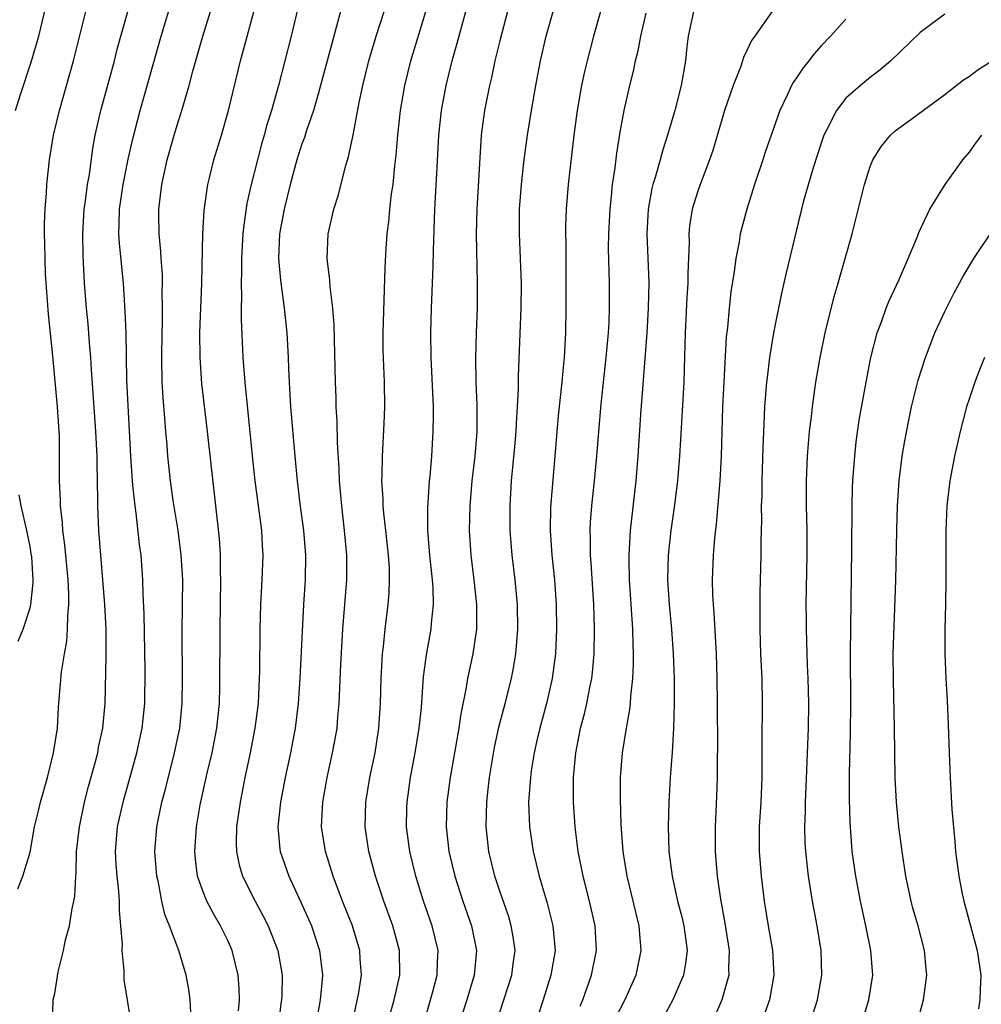
# Model space of a CAD drawing. Units: inches. Extents: x 2634000 to 2635303, y 1437000 to 1440000.
# Drawn here: x 2635048 to 2635126, y 1437315 to 1437394 of the extents above; entities that cross this region are included whole.
import ezdxf

# ---------------------------------------------------------------- set-up
doc = ezdxf.new("R2010")
doc.units = ezdxf.units.IN
doc.header["$MEASUREMENT"] = 0
doc.layers.add('LD26341437_2ft', color=169, linetype='Continuous')

msp = doc.modelspace()

# ---------------------------------------------------------------- linework, layer by layer
at = {"layer": 'LD26341437_2ft'}
for points, elevation in [([(2635047.831, 1437387), (2635048.215, 1437388.215), (2635049.1, 1437390.9), (2635049.704, 1437393), (2635050.665, 1437397)], 11286), ([(2635065.877, 1437314.123), (2635065.935, 1437315), (2635065.91, 1437315.91), (2635065.828, 1437317), (2635065.358, 1437319), (2635065, 1437319.802), (2635064.421, 1437321), (2635063.885, 1437321.885), (2635063.294, 1437323), (2635063, 1437323.733), (2635062.562, 1437325), (2635062.387, 1437326.387), (2635062.337, 1437327), (2635062.471, 1437329), (2635062.775, 1437330.775), (2635063.344, 1437333.344), (2635063.737, 1437335), (2635064.123, 1437337), (2635064.329, 1437339), (2635064.366, 1437340.366), (2635064.374, 1437345), (2635064.444, 1437349), (2635064.419, 1437349.581), (2635064.414, 1437351), (2635064.34, 1437352.34), (2635063.363, 1437361), (2635062.904, 1437364.904), (2635062.755, 1437367), (2635062.735, 1437369), (2635062.906, 1437373), (2635062.993, 1437377), (2635063.099, 1437378.901), (2635063.393, 1437381), (2635063.53, 1437381.53), (2635063.87, 1437383), (2635064.481, 1437385), (2635065.069, 1437387), (2635066.033, 1437391), (2635067.507, 1437396.493)], 11296), ([(2635071.078, 1437397), (2635070.121, 1437393), (2635069.626, 1437391), (2635069.108, 1437389), (2635068.539, 1437387), (2635068.167, 1437385.833), (2635067.946, 1437385), (2635067.727, 1437384.273), (2635067.39, 1437383), (2635066.897, 1437381), (2635066.552, 1437379.448), (2635066.289, 1437377.711), (2635066.218, 1437377), (2635066.105, 1437375), (2635066.111, 1437373.889), (2635066.08, 1437373), (2635066.118, 1437371.882), (2635066.088, 1437371), (2635066.077, 1437370.077), (2635066.217, 1437367), (2635066.379, 1437365), (2635066.97, 1437359.03), (2635067.197, 1437357), (2635067.731, 1437353), (2635067.787, 1437351.787), (2635067.843, 1437351), (2635067.763, 1437349), (2635067.639, 1437347), (2635067.586, 1437345), (2635067.568, 1437341.568), (2635067.551, 1437341), (2635067.444, 1437339), (2635067.189, 1437337), (2635066.81, 1437335), (2635066.389, 1437333), (2635066.168, 1437331.831), (2635065.993, 1437331), (2635065.715, 1437329), (2635065.688, 1437327.688), (2635065.708, 1437327), (2635065.922, 1437325.922), (2635066.192, 1437325), (2635067.202, 1437323), (2635067.842, 1437321.841), (2635068.27, 1437321), (2635069.05, 1437319), (2635069.392, 1437317), (2635069.36, 1437315.36), (2635069.338, 1437315), (2635069.291, 1437314.709), (2635069.1, 1437313)], 11298), ([(2635080.829, 1437313), (2635081.56, 1437315.56), (2635081.93, 1437317), (2635081.954, 1437318.046), (2635082.008, 1437319), (2635081.54, 1437321), (2635080.844, 1437323), (2635080.211, 1437325), (2635079.725, 1437327), (2635079.466, 1437329), (2635079.492, 1437330.508), (2635079.501, 1437331), (2635079.776, 1437333), (2635080.149, 1437335), (2635080.481, 1437337), (2635080.658, 1437338.659), (2635080.843, 1437341.157), (2635081.079, 1437342.921), (2635081.459, 1437345), (2635081.488, 1437345.489), (2635081.649, 1437347), (2635081.614, 1437348.386), (2635081.564, 1437349), (2635081.354, 1437351), (2635081.196, 1437353), (2635081.187, 1437354.813), (2635081.329, 1437357), (2635081.371, 1437357.371), (2635081.502, 1437359), (2635081.621, 1437361), (2635081.644, 1437362.356), (2635081.637, 1437363), (2635081.453, 1437367), (2635081.428, 1437369), (2635081.485, 1437371), (2635081.621, 1437374.378), (2635081.641, 1437375.64), (2635081.758, 1437379), (2635081.9, 1437381.9), (2635082.075, 1437385), (2635082.295, 1437387), (2635082.665, 1437389), (2635083.162, 1437391), (2635083.569, 1437392.431), (2635084.795, 1437397)], 11306), ([(2635057.198, 1437313), (2635056.628, 1437316.628), (2635056.612, 1437317), (2635056.617, 1437317.383), (2635056.457, 1437319), (2635056.481, 1437319.519), (2635056.36, 1437321), (2635056.227, 1437322.227), (2635056.235, 1437323), (2635056.19, 1437323.81), (2635056.046, 1437325), (2635055.966, 1437325.966), (2635055.928, 1437327), (2635056.085, 1437329), (2635056.526, 1437331), (2635057.644, 1437335), (2635058.08, 1437337), (2635058.28, 1437339), (2635058.305, 1437341.695), (2635058.246, 1437346.246), (2635058.163, 1437347.837), (2635058.14, 1437349), (2635057.992, 1437351), (2635057.87, 1437351.871), (2635057.596, 1437354.404), (2635057.499, 1437355), (2635057.331, 1437356.668), (2635057.285, 1437357), (2635057.147, 1437359), (2635056.843, 1437365.157), (2635056.768, 1437369), (2635056.709, 1437370.709), (2635056.552, 1437373), (2635056.226, 1437376.226), (2635056.177, 1437377), (2635056.218, 1437377.782), (2635056.231, 1437379), (2635056.537, 1437381), (2635056.945, 1437383.055), (2635057.307, 1437384.693), (2635057.912, 1437387), (2635059.618, 1437393), (2635060.4, 1437395.6)], 11292), ([(2635074.306, 1437395.694), (2635073.803, 1437393.803), (2635073.571, 1437393), (2635072.51, 1437389), (2635072.298, 1437388.298), (2635071.94, 1437387), (2635071.363, 1437385.363), (2635071.193, 1437384.807), (2635071, 1437384.299), (2635070.593, 1437383), (2635070.05, 1437381), (2635069.552, 1437379), (2635069.19, 1437377), (2635069.113, 1437375), (2635069.261, 1437373.261), (2635069.567, 1437371), (2635069.774, 1437369), (2635069.874, 1437367), (2635069.9, 1437366.1), (2635069.954, 1437365), (2635070.084, 1437363), (2635070.422, 1437359), (2635070.61, 1437357), (2635070.839, 1437355.162), (2635071.131, 1437353), (2635071.283, 1437351), (2635071.25, 1437349), (2635071.117, 1437347), (2635070.828, 1437341), (2635070.696, 1437339), (2635070.447, 1437337), (2635070.065, 1437335), (2635069.642, 1437333), (2635069.263, 1437331), (2635069.048, 1437329), (2635069.207, 1437327.207), (2635069.237, 1437327), (2635069.934, 1437325), (2635070.921, 1437322.921), (2635071.538, 1437321.538), (2635071.761, 1437321), (2635072.428, 1437319), (2635072.665, 1437317), (2635072.643, 1437316.643), (2635072.477, 1437315), (2635072.248, 1437313.752)], 11300), ([(2635048.006, 1437323.994), (2635048.43, 1437325), (2635049, 1437326.967), (2635049.37, 1437329), (2635049.698, 1437330.303), (2635049.855, 1437331), (2635050.419, 1437333), (2635050.911, 1437335), (2635051.216, 1437337), (2635051.314, 1437338.686), (2635051.542, 1437341.542), (2635051.779, 1437343), (2635051.974, 1437344.026), (2635052.039, 1437345), (2635052.048, 1437346.048), (2635052.144, 1437347), (2635052.149, 1437347.851), (2635052.087, 1437349), (2635051.821, 1437351.821), (2635051.647, 1437353), (2635051.622, 1437353.621), (2635051.455, 1437355), (2635051.458, 1437355.458), (2635051.388, 1437357), (2635051.397, 1437359), (2635051.374, 1437360.626), (2635051.226, 1437363), (2635050.858, 1437367.142), (2635050.508, 1437370.508), (2635050.266, 1437373.734), (2635050.213, 1437375), (2635050.208, 1437376.208), (2635050.169, 1437377), (2635050.163, 1437377.837), (2635050.219, 1437379), (2635050.334, 1437380.334), (2635050.363, 1437381), (2635050.581, 1437383), (2635050.908, 1437385), (2635051.372, 1437387), (2635052.507, 1437391), (2635053.504, 1437395)], 11288), ([(2635050.815, 1437313), (2635050.886, 1437315), (2635051, 1437315.525), (2635051.274, 1437317.274), (2635051.704, 1437319), (2635051.87, 1437319.87), (2635052.196, 1437321), (2635052.4, 1437322.4), (2635052.547, 1437323), (2635052.615, 1437323.386), (2635052.696, 1437325), (2635052.723, 1437325.277), (2635052.766, 1437327), (2635052.993, 1437329), (2635053.418, 1437331), (2635053.737, 1437332.263), (2635054.304, 1437334.304), (2635054.473, 1437335), (2635054.547, 1437335.453), (2635054.887, 1437337), (2635055.075, 1437339), (2635055.17, 1437342.83), (2635055.16, 1437345), (2635055.064, 1437347), (2635054.57, 1437353), (2635054.488, 1437355), (2635054.492, 1437355.509), (2635054.419, 1437358.419), (2635054.423, 1437359), (2635054.332, 1437361), (2635053.973, 1437366.027), (2635053.927, 1437367), (2635053.821, 1437368.179), (2635053.716, 1437369.716), (2635053.582, 1437371), (2635053.421, 1437373), (2635053.337, 1437374.663), (2635053.289, 1437375.289), (2635053.27, 1437377), (2635053.394, 1437379), (2635053.469, 1437379.469), (2635053.661, 1437381), (2635053.8, 1437381.8), (2635054.081, 1437383.919), (2635054.273, 1437385), (2635054.722, 1437387), (2635055.823, 1437391), (2635056.06, 1437391.94), (2635056.92, 1437395)], 11290), ([(2635062.019, 1437313.981), (2635061.962, 1437315), (2635061.844, 1437315.844), (2635061.645, 1437317), (2635061.048, 1437319), (2635060.281, 1437321), (2635059.903, 1437321.903), (2635059.661, 1437323), (2635059.358, 1437324.643), (2635059.271, 1437325), (2635059.109, 1437327), (2635059.257, 1437329), (2635059.669, 1437331), (2635059.953, 1437332.046), (2635060.702, 1437335), (2635061.107, 1437337), (2635061.303, 1437339), (2635061.333, 1437341), (2635061.317, 1437344.683), (2635061.346, 1437347), (2635061.35, 1437349), (2635061.236, 1437351), (2635060.973, 1437353), (2635060.585, 1437355.415), (2635060.365, 1437357), (2635060.156, 1437359), (2635060.091, 1437359.909), (2635059.988, 1437361), (2635059.909, 1437362.091), (2635059.762, 1437363.762), (2635059.697, 1437365), (2635059.659, 1437367), (2635059.688, 1437369), (2635059.715, 1437369.715), (2635059.727, 1437371), (2635059.701, 1437372.299), (2635059.718, 1437373), (2635059.706, 1437373.706), (2635059.611, 1437375), (2635059.587, 1437375.587), (2635059.448, 1437377), (2635059.417, 1437378.582), (2635059.419, 1437379), (2635059.66, 1437381), (2635060.097, 1437383), (2635060.653, 1437385), (2635061, 1437386.162), (2635061.276, 1437387), (2635061.873, 1437389), (2635062.177, 1437390.177), (2635062.973, 1437393), (2635063.603, 1437395)], 11294), ([(2635075.062, 1437313), (2635075.6, 1437315.6), (2635075.815, 1437317), (2635075.719, 1437318.281), (2635075.691, 1437319), (2635075.076, 1437321), (2635074.283, 1437323), (2635073.524, 1437325), (2635072.899, 1437327), (2635072.592, 1437329), (2635072.684, 1437331), (2635073.032, 1437333), (2635073.483, 1437335), (2635073.724, 1437336.276), (2635073.844, 1437337), (2635073.91, 1437337.91), (2635074.017, 1437339), (2635074.142, 1437342.143), (2635074.304, 1437345), (2635074.629, 1437349), (2635074.632, 1437351), (2635074.453, 1437353), (2635074.221, 1437355), (2635074.141, 1437355.858), (2635074.05, 1437357), (2635074.017, 1437358.017), (2635073.876, 1437360.124), (2635073.849, 1437361.849), (2635073.773, 1437363), (2635073.759, 1437363.759), (2635073.706, 1437365), (2635073.611, 1437369.611), (2635073.5, 1437371), (2635073.281, 1437372.719), (2635073.26, 1437373.26), (2635073.038, 1437375), (2635073.113, 1437377), (2635073.572, 1437379), (2635073.918, 1437380.082), (2635074.543, 1437382.543), (2635074.768, 1437383.232), (2635075.123, 1437384.877), (2635075.161, 1437385.161), (2635075.638, 1437387.638), (2635075.922, 1437389), (2635076.413, 1437391), (2635077.011, 1437393), (2635077.645, 1437395)], 11302), ([(2635078.147, 1437313.854), (2635078.456, 1437315), (2635078.911, 1437317), (2635078.9, 1437319), (2635078.358, 1437321), (2635077.623, 1437323), (2635076.954, 1437325), (2635076.403, 1437327), (2635076.104, 1437329), (2635076.16, 1437331), (2635076.498, 1437333), (2635076.927, 1437335), (2635077.229, 1437337), (2635077.357, 1437339), (2635077.408, 1437341), (2635077.483, 1437342.518), (2635077.52, 1437343), (2635077.598, 1437343.598), (2635077.723, 1437345), (2635077.962, 1437347), (2635078.044, 1437347.956), (2635078.085, 1437349), (2635078.069, 1437349.931), (2635078.004, 1437351), (2635077.788, 1437353), (2635077.617, 1437354.383), (2635077.572, 1437355), (2635077.568, 1437355.568), (2635077.469, 1437357), (2635077.491, 1437357.491), (2635077.503, 1437359), (2635077.643, 1437361.643), (2635077.7, 1437363), (2635077.679, 1437365), (2635077.577, 1437367.577), (2635077.568, 1437369), (2635077.735, 1437374.265), (2635077.822, 1437375.821), (2635077.899, 1437377), (2635078.029, 1437377.971), (2635078.113, 1437379), (2635078.251, 1437380.251), (2635078.367, 1437381), (2635078.51, 1437382.51), (2635078.621, 1437383.379), (2635078.756, 1437385), (2635078.985, 1437387), (2635079.315, 1437389), (2635079.8, 1437391), (2635081.015, 1437395)], 11304), ([(2635087.636, 1437395), (2635087, 1437392.632), (2635086.607, 1437391), (2635086.33, 1437389.67), (2635086.162, 1437389), (2635085.771, 1437387), (2635085.511, 1437385), (2635085.466, 1437384.534), (2635085.147, 1437379), (2635085.101, 1437377), (2635085.178, 1437373), (2635085.162, 1437371), (2635085.087, 1437369), (2635085.035, 1437366.965), (2635085.077, 1437365), (2635085.159, 1437363.159), (2635085.148, 1437361), (2635084.99, 1437359), (2635084.746, 1437357), (2635084.571, 1437355), (2635084.532, 1437353), (2635084.657, 1437351), (2635084.909, 1437349), (2635085.132, 1437347), (2635085.117, 1437345), (2635084.82, 1437343), (2635084.4, 1437341), (2635084.296, 1437340.296), (2635083.857, 1437338.143), (2635083.696, 1437337), (2635082.989, 1437333), (2635082.726, 1437331), (2635082.669, 1437329), (2635082.887, 1437327), (2635083.361, 1437325), (2635084.011, 1437323), (2635084.705, 1437321), (2635085.108, 1437319), (2635084.933, 1437317), (2635084.325, 1437315), (2635083.694, 1437313)], 11308), ([(2635086.684, 1437313), (2635087.991, 1437317), (2635088.093, 1437317.907), (2635088.24, 1437319), (2635088.095, 1437320.096), (2635087.933, 1437321), (2635087.723, 1437321.723), (2635087, 1437323.789), (2635086.601, 1437325), (2635086.124, 1437327), (2635085.904, 1437329), (2635085.938, 1437330.062), (2635085.946, 1437331), (2635086.052, 1437332.052), (2635086.17, 1437333), (2635086.575, 1437335.425), (2635086.934, 1437337.066), (2635087.442, 1437339), (2635087.941, 1437341), (2635088.115, 1437341.885), (2635088.298, 1437343), (2635088.363, 1437343.637), (2635088.46, 1437345), (2635088.435, 1437347), (2635088.258, 1437349), (2635088.015, 1437351), (2635087.856, 1437353), (2635087.839, 1437355), (2635087.962, 1437357), (2635088.223, 1437359.777), (2635088.321, 1437361), (2635088.343, 1437361.657), (2635088.432, 1437363), (2635088.51, 1437364.51), (2635088.51, 1437365.49), (2635088.724, 1437371), (2635088.751, 1437373), (2635088.688, 1437375), (2635088.591, 1437377), (2635088.598, 1437379), (2635088.751, 1437381), (2635088.975, 1437383.025), (2635089.251, 1437385), (2635089.57, 1437387), (2635089.915, 1437389), (2635090.3, 1437391), (2635090.756, 1437393), (2635091.311, 1437395)], 11310), ([(2635095.149, 1437395), (2635094.578, 1437393), (2635094.068, 1437391), (2635093.863, 1437390.137), (2635093.619, 1437389), (2635093.26, 1437387), (2635093.001, 1437385), (2635092.549, 1437381), (2635092.38, 1437379), (2635092.329, 1437377.671), (2635092.326, 1437377), (2635092.342, 1437376.342), (2635092.347, 1437371), (2635092.308, 1437369), (2635092.203, 1437367), (2635092.096, 1437365.904), (2635092.026, 1437365), (2635091.727, 1437362.273), (2635091.612, 1437361), (2635091.458, 1437359), (2635091.106, 1437354.894), (2635091.072, 1437353), (2635091.214, 1437351), (2635091.418, 1437349), (2635091.555, 1437347), (2635091.589, 1437345), (2635091.506, 1437343), (2635091.241, 1437341), (2635090.78, 1437339), (2635090.236, 1437337), (2635090.014, 1437335.986), (2635089.776, 1437335), (2635089.548, 1437333.547), (2635089.477, 1437333), (2635089.338, 1437331), (2635089.403, 1437329), (2635089.702, 1437327), (2635090.188, 1437325), (2635090.834, 1437322.834), (2635091.303, 1437321), (2635091.472, 1437319), (2635091.145, 1437317), (2635090.515, 1437315), (2635089.863, 1437313)], 11312), ([(2635093.498, 1437314.502), (2635093.72, 1437315), (2635094.424, 1437317), (2635094.821, 1437319), (2635094.727, 1437321), (2635094.258, 1437323), (2635093.745, 1437325), (2635093.349, 1437327), (2635093.09, 1437329), (2635092.96, 1437331), (2635092.972, 1437333), (2635093.156, 1437335), (2635093.466, 1437336.535), (2635093.545, 1437337), (2635093.853, 1437338.147), (2635094.041, 1437339), (2635094.285, 1437340.286), (2635094.442, 1437341), (2635094.503, 1437341.497), (2635094.64, 1437343), (2635094.672, 1437345), (2635094.604, 1437347), (2635094.386, 1437350.386), (2635094.332, 1437351), (2635094.333, 1437352.333), (2635094.303, 1437353), (2635094.338, 1437353.662), (2635094.454, 1437355), (2635094.675, 1437357), (2635094.85, 1437359), (2635095.004, 1437361), (2635095.214, 1437363.214), (2635095.615, 1437367), (2635095.789, 1437369), (2635095.842, 1437369.842), (2635095.888, 1437371), (2635095.881, 1437373), (2635095.81, 1437375.81), (2635095.82, 1437377), (2635095.922, 1437379), (2635096.051, 1437380.052), (2635096.135, 1437381), (2635096.35, 1437382.35), (2635096.473, 1437383.527), (2635096.756, 1437385.244), (2635097.077, 1437387), (2635097.523, 1437389), (2635097.817, 1437390.183), (2635097.99, 1437391), (2635098.195, 1437391.805), (2635098.422, 1437393), (2635098.857, 1437394.857)], 11314), ([(2635102.664, 1437395), (2635102.238, 1437393), (2635102.135, 1437392.135), (2635102.03, 1437391), (2635101.678, 1437389), (2635101.163, 1437387), (2635100.584, 1437385), (2635100.187, 1437383.813), (2635099.978, 1437383), (2635099.576, 1437381.576), (2635099.39, 1437381), (2635099.312, 1437380.688), (2635098.997, 1437379), (2635098.905, 1437377), (2635099.057, 1437373.057), (2635099.014, 1437371), (2635098.89, 1437369), (2635098.382, 1437362.382), (2635098.169, 1437359), (2635098.007, 1437357), (2635097.56, 1437353), (2635097.483, 1437351.483), (2635097.441, 1437351), (2635097.437, 1437350.563), (2635097.477, 1437349), (2635097.735, 1437345), (2635097.757, 1437343.757), (2635097.797, 1437343), (2635097.8, 1437342.2), (2635097.745, 1437341), (2635097.578, 1437339.579), (2635097.55, 1437339), (2635097.503, 1437338.497), (2635097.226, 1437337), (2635096.914, 1437335), (2635096.753, 1437333), (2635096.733, 1437331.268), (2635096.794, 1437329.206), (2635096.97, 1437327), (2635097.273, 1437325), (2635098, 1437322), (2635098.261, 1437321), (2635098.305, 1437320.305), (2635098.427, 1437319), (2635098, 1437317), (2635097.115, 1437315), (2635096.39, 1437313.61)], 11316), ([(2635109, 1437394.98), (2635107.629, 1437393), (2635107.357, 1437392.643), (2635107, 1437391.843), (2635106.714, 1437391.287), (2635106.649, 1437391), (2635106.488, 1437390.488), (2635105.886, 1437389), (2635105.19, 1437387), (2635104.237, 1437383.763), (2635103.971, 1437383), (2635103.208, 1437381), (2635103, 1437380.388), (2635102.575, 1437379), (2635102.36, 1437377.64), (2635102.303, 1437377), (2635102.323, 1437376.323), (2635102.207, 1437373.793), (2635102.216, 1437373), (2635102.145, 1437371.855), (2635102.007, 1437369), (2635101.929, 1437366.071), (2635101.886, 1437365), (2635101.637, 1437360.363), (2635101.552, 1437359), (2635101.383, 1437357), (2635101.122, 1437354.878), (2635100.849, 1437353), (2635100.63, 1437351), (2635100.583, 1437349), (2635100.709, 1437347), (2635100.9, 1437345), (2635101.042, 1437343), (2635101.104, 1437341), (2635101.106, 1437339), (2635101.047, 1437336.954), (2635100.938, 1437335.062), (2635100.791, 1437333), (2635100.68, 1437331), (2635100.626, 1437329), (2635100.69, 1437327), (2635100.938, 1437325), (2635101.392, 1437323), (2635101.728, 1437321.728), (2635101.903, 1437321), (2635102.015, 1437320.016), (2635102.155, 1437319), (2635102.033, 1437317.966), (2635101.86, 1437317), (2635101.015, 1437315), (2635100.3, 1437313.7)], 11318), ([(2635123, 1437394.781), (2635121, 1437393.311), (2635118.63, 1437391), (2635117.75, 1437390.25), (2635117, 1437389.677), (2635116.173, 1437389), (2635115, 1437387.981), (2635114.233, 1437387), (2635113.499, 1437385.499), (2635113.226, 1437385), (2635113, 1437384.349), (2635112.353, 1437382.353), (2635111.557, 1437379.557), (2635111, 1437377.32), (2635110.165, 1437373.835), (2635109.803, 1437372.198), (2635109.158, 1437369), (2635108.826, 1437367), (2635108.622, 1437365.378), (2635108.587, 1437365), (2635108.43, 1437363), (2635108.363, 1437361.637), (2635108.294, 1437359.706), (2635108.211, 1437357), (2635108.199, 1437355.801), (2635108.161, 1437355), (2635108.174, 1437353.826), (2635108.131, 1437352.132), (2635108.133, 1437351), (2635108.048, 1437347.952), (2635108.034, 1437347), (2635108.041, 1437345), (2635108.108, 1437343), (2635108.197, 1437341), (2635108.24, 1437339), (2635108.197, 1437335.803), (2635108.207, 1437334.207), (2635108.192, 1437333), (2635108.112, 1437331), (2635107.989, 1437329), (2635107.991, 1437327), (2635108.159, 1437325), (2635108.39, 1437323), (2635108.703, 1437321), (2635109.067, 1437319), (2635109.183, 1437317), (2635108.818, 1437315), (2635108.351, 1437313.649)], 11322), ([(2635115, 1437394.394), (2635113.764, 1437393), (2635113, 1437392.21), (2635112.427, 1437391.573), (2635112.004, 1437391), (2635111.548, 1437390.452), (2635111, 1437389.62), (2635110.74, 1437389.26), (2635110.598, 1437389), (2635110.27, 1437388.27), (2635109.665, 1437387), (2635108.453, 1437383.547), (2635108.287, 1437383), (2635107.607, 1437381), (2635106.978, 1437379), (2635106.462, 1437377), (2635106.361, 1437376.361), (2635106.087, 1437375), (2635105.963, 1437373.963), (2635105.697, 1437372.303), (2635105.556, 1437371), (2635105.413, 1437369.413), (2635105.32, 1437368.68), (2635105.121, 1437365), (2635105.03, 1437363), (2635104.927, 1437359), (2635104.81, 1437357), (2635104.503, 1437353.497), (2635104.365, 1437352.365), (2635104.272, 1437351), (2635104.199, 1437349), (2635104.223, 1437347.777), (2635104.263, 1437347), (2635104.329, 1437346.329), (2635104.507, 1437343), (2635104.565, 1437341), (2635104.598, 1437339), (2635104.607, 1437335.393), (2635104.587, 1437334.586), (2635104.591, 1437333), (2635104.549, 1437331.451), (2635104.431, 1437329), (2635104.423, 1437327), (2635104.583, 1437325), (2635104.852, 1437323.148), (2635105.214, 1437321.214), (2635105.552, 1437319), (2635105.506, 1437317.506), (2635105.526, 1437317), (2635104.973, 1437315), (2635104.378, 1437313.622)], 11320), ([(2635111.429, 1437311), (2635112.704, 1437315), (2635113.057, 1437317), (2635113.008, 1437319), (2635112.685, 1437321), (2635112.298, 1437323), (2635111.976, 1437325), (2635111.754, 1437327), (2635111.719, 1437327.719), (2635111.681, 1437329), (2635111.728, 1437330.272), (2635111.734, 1437331), (2635111.792, 1437332.208), (2635111.971, 1437337), (2635112.003, 1437339), (2635111.962, 1437341), (2635111.906, 1437342.094), (2635111.816, 1437345), (2635111.806, 1437345.806), (2635111.799, 1437347), (2635111.866, 1437351), (2635111.866, 1437353), (2635111.823, 1437355), (2635111.817, 1437357), (2635111.903, 1437359), (2635111.977, 1437360.023), (2635112.068, 1437361), (2635112.214, 1437362.214), (2635112.289, 1437363), (2635112.57, 1437365), (2635112.917, 1437367), (2635113.334, 1437369), (2635114.058, 1437371.942), (2635114.379, 1437373), (2635114.505, 1437373.495), (2635114.946, 1437375), (2635115.498, 1437377), (2635116.508, 1437381), (2635117, 1437382.541), (2635117.19, 1437383), (2635117.891, 1437384.109), (2635118.61, 1437385), (2635119, 1437385.34), (2635119.968, 1437386.032), (2635123, 1437388.277), (2635124.517, 1437389.483), (2635125, 1437389.776), (2635125.698, 1437390.303), (2635127, 1437391.129)], 11324), ([(2635116.435, 1437313.565), (2635116.871, 1437315), (2635117.176, 1437317), (2635117.02, 1437319), (2635116.61, 1437321), (2635116.173, 1437323), (2635115.802, 1437325), (2635115.521, 1437327), (2635115.472, 1437327.473), (2635115.338, 1437329.337), (2635115.292, 1437331.292), (2635115.308, 1437333.308), (2635115.378, 1437336.622), (2635115.391, 1437339), (2635115.375, 1437343), (2635115.48, 1437351.48), (2635115.5, 1437355), (2635115.542, 1437356.458), (2635115.567, 1437357), (2635115.718, 1437359), (2635115.843, 1437360.157), (2635116.086, 1437361.914), (2635116.635, 1437365), (2635117.016, 1437366.984), (2635117.535, 1437369), (2635117.876, 1437369.876), (2635118.272, 1437371), (2635118.476, 1437371.524), (2635119.309, 1437373.309), (2635120.048, 1437375), (2635120.789, 1437376.789), (2635120.899, 1437377.102), (2635121.786, 1437379), (2635123.048, 1437381), (2635124.464, 1437383), (2635125, 1437383.615), (2635125.572, 1437384.428), (2635126.005, 1437385)], 11326), ([(2635120.799, 1437313.201), (2635121.292, 1437315), (2635121.551, 1437317), (2635121.494, 1437317.494), (2635121.367, 1437319), (2635120.847, 1437321), (2635120.429, 1437322.429), (2635120.278, 1437323), (2635119.851, 1437325), (2635119.55, 1437327), (2635119.3, 1437329), (2635119.108, 1437331), (2635118.999, 1437333), (2635118.944, 1437337.056), (2635118.842, 1437340.842), (2635118.83, 1437343), (2635119.047, 1437348.953), (2635119.127, 1437353), (2635119.187, 1437355), (2635119.326, 1437357), (2635119.566, 1437359), (2635119.759, 1437360.241), (2635120.084, 1437361.916), (2635120.322, 1437363), (2635120.852, 1437365.148), (2635121.433, 1437367), (2635122.212, 1437369), (2635123, 1437370.71), (2635123.767, 1437372.233), (2635124.192, 1437373), (2635124.467, 1437373.533), (2635125.365, 1437375), (2635127, 1437377.477)], 11328), ([(2635126.218, 1437367), (2635125.873, 1437366.127), (2635125.441, 1437365), (2635125, 1437363.716), (2635124.772, 1437363), (2635124.237, 1437361), (2635123.79, 1437359), (2635123.422, 1437357), (2635123.181, 1437355), (2635123.098, 1437353), (2635123.085, 1437348.915), (2635123.063, 1437347), (2635123.015, 1437345), (2635123.001, 1437343), (2635123.087, 1437341), (2635123.206, 1437339.206), (2635123.29, 1437337.29), (2635123.353, 1437335), (2635123.427, 1437333), (2635123.584, 1437330.416), (2635123.818, 1437327.818), (2635123.879, 1437327), (2635124.131, 1437325), (2635124.42, 1437323.581), (2635124.546, 1437323), (2635125.615, 1437319), (2635125.923, 1437317), (2635125.865, 1437315.865), (2635125.851, 1437315), (2635125.728, 1437314.272)], 11330), ([(2635048.042, 1437344.042), (2635048.457, 1437345), (2635049, 1437346.729), (2635049.061, 1437347), (2635049.248, 1437348.752), (2635049.25, 1437349), (2635049.134, 1437350.866), (2635049.106, 1437351.106), (2635049, 1437351.69), (2635048.735, 1437353), (2635048.287, 1437355), (2635048.12, 1437355.88)], 11286)]:
    msp.add_lwpolyline(points, dxfattribs=dict(at, elevation=elevation))

doc.saveas('drawing.dxf')
